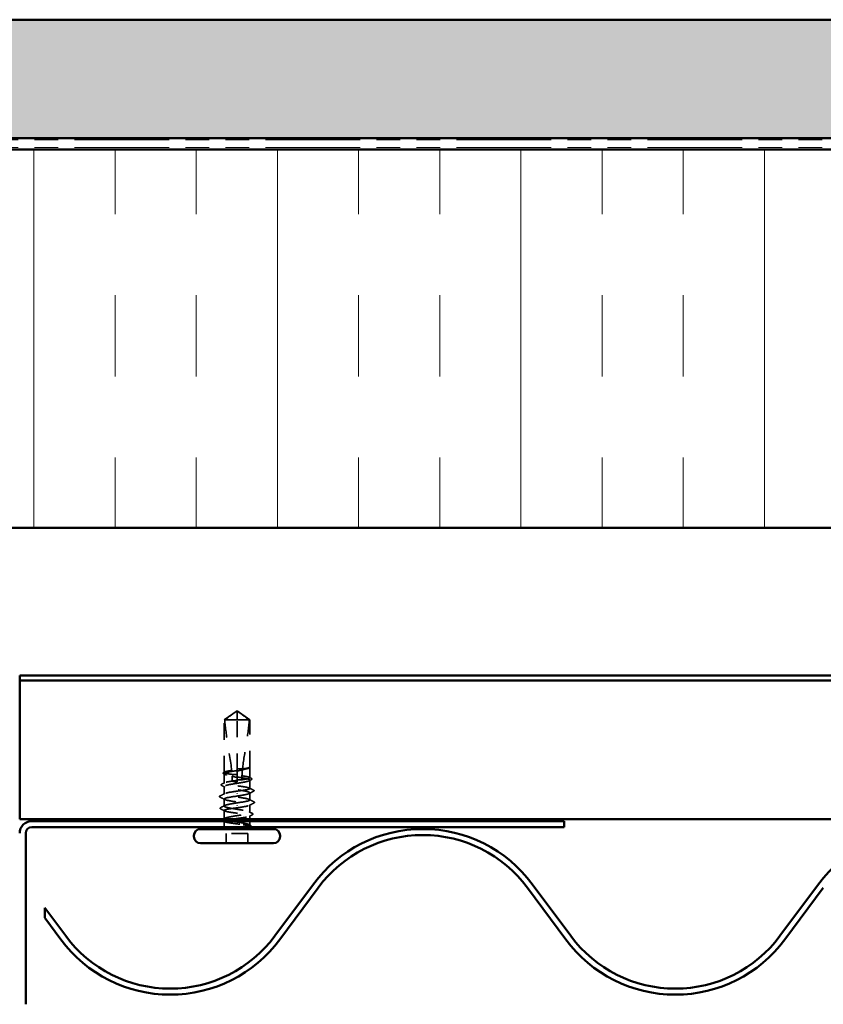
# Model space of a CAD drawing. Units: inches. Extents: x 1 to 58.5, y 1.1 to 37.4.
# Drawn here: x 19.4 to 24.4, y 19.1 to 25.2 of the extents above; entities that cross this region are included whole.
import ezdxf

# ---------------------------------------------------------------- set-up
doc = ezdxf.new("R2010")
doc.units = ezdxf.units.IN
doc.header["$LTSCALE"] = 3.5
doc.header["$MEASUREMENT"] = 0
doc.linetypes.add('DASHED', pattern=[0.2067, 0.1654, -0.0413])
doc.linetypes.add('DOUBLE_DASH_CHAIN', pattern=[1.2403, 0.6614, -0.0827, 0.1654, -0.0827, 0.1654, -0.0827])
for name, color, linetype, lineweight in [('Hatch (ANSI)', 7, 'Continuous', 18), ('Hidden (ANSI)', 7, 'DASHED', 35), ('Symbol (ANSI)', 7, 'Continuous', 25), ('Visible (ANSI)', 7, 'Continuous', 50)]:
    doc.layers.add(name, color=color, linetype=linetype, lineweight=lineweight)
doc.styles.add('Note Text (ANSI)', font='tahoma.ttf')
doc.dimstyles.new('Default (ANSI)$7', dxfattribs={"dimscale": 3.5, "dimtxt": 0.12, "dimasz": 0.098425, "dimexe": 0.125, "dimexo": 0.0625, "dimgap": 0.031496, "dimtad": 0, "dimtih": 1, "dimtoh": 1, "dimrnd": 1e-08, "dimzin": 4, "dimdsep": 46, "dimtxsty": 'Note Text (ANSI)', "dimcen": 0.09, "dimdle": 0.393701, "dimclrd": 256, "dimclre": 256, "dimclrt": 256, "dimadec": 0, "dimazin": 1, "dimtfac": 1, "dimtofl": 0, "dimtmove": 0, "dimatfit": 3, "dimfxl": 1, "dimtolj": 1, "dimtzin": 4, "dimlwd": -1, "dimlwe": -1, "dimarcsym": 0})

msp = doc.modelspace()

# ---------------------------------------------------------------- hatches: boundary and pattern name
at = {"layer": 'Hatch (ANSI)', "true_color": 0x804000}
h = msp.add_hatch(dxfattribs=at)
h.set_pattern_fill('AR-SAND', color=36, scale=0.25, angle=45, style=0)
h.paths.add_polyline_path([(29.74809, 24.47059), (11.01146, 24.47059), (11.01146, 4.1365), (10.2823, 4.1365), (10.2823, 25.19976), (29.74809, 25.19976)])
at = {"layer": 'Hatch (ANSI)', "true_color": 0x0080ff}
h = msp.add_hatch(dxfattribs=at)
h.set_pattern_fill('INSUL', color=150, scale=4, angle=90, style=0)
h.paths.add_polyline_path([(29.74809, 24.40059), (13.4148, 24.40059), (13.4148, 22.06726), (29.74809, 22.06726)])

# ---------------------------------------------------------------- linework, layer by layer
at = {"layer": 'Hidden (ANSI)', "ltscale": 0.052857}
for q in [(20.6731, 20.88379), (20.8306, 20.88379)]:
    msp.add_line((20.75185, 20.94096), q, dxfattribs=at)
at = {"layer": 'Hidden (ANSI)', "ltscale": 0.048934}
msp.add_line((20.75185, 20.88379), (20.75185, 20.93673), dxfattribs=at)
at = {"layer": 'Hidden (ANSI)', "ltscale": 0.067218}
msp.add_line((20.75185, 20.88379), (20.6731, 20.88379), dxfattribs=at)
at = {"layer": 'Hidden (ANSI)', "ltscale": 0.17575}
msp.add_line((20.6731, 20.56066), (20.6731, 20.88379), dxfattribs=at)
at = {"layer": 'Hidden (ANSI)', "ltscale": 0.166768}
msp.add_line((20.75185, 20.57716), (20.75185, 20.88379), dxfattribs=at)
at = {"layer": 'Hidden (ANSI)', "ltscale": 0.055243}
msp.add_line((20.82754, 20.88379), (20.75185, 20.88379), dxfattribs=at)
at = {"layer": 'Hidden (ANSI)', "ltscale": 0.011874}
msp.add_line((20.8306, 20.88379), (20.82754, 20.88379), dxfattribs=at)
at = {"layer": 'Hidden (ANSI)', "ltscale": 0.157798}
msp.add_line((20.8306, 20.59365), (20.8306, 20.88379), dxfattribs=at)
at = {"layer": 'Hidden (ANSI)', "ltscale": 0.002663}
msp.add_line((20.75185, 20.57716), (20.75185, 20.57209), dxfattribs=at)
at = {"layer": 'Hidden (ANSI)', "ltscale": 0.033067}
msp.add_line((20.75185, 20.51114), (20.75185, 20.57209), dxfattribs=at)
at = {"layer": 'Hidden (ANSI)', "ltscale": 0.000185894}
msp.add_line((20.8273, 20.58811), (20.82683, 20.58787), dxfattribs=at)
at = {"layer": 'Hidden (ANSI)', "ltscale": 0.034797}
msp.add_line((20.8306, 20.52765), (20.8306, 20.59177), dxfattribs=at)
at = {"layer": 'Hidden (ANSI)', "ltscale": 0.031349}
msp.add_line((20.6731, 20.49464), (20.6731, 20.55243), dxfattribs=at)
at = {"layer": 'Hidden (ANSI)', "ltscale": 0.000907362}
msp.add_line((20.75185, 20.51114), (20.75185, 20.50929), dxfattribs=at)
at = {"layer": 'Hidden (ANSI)', "ltscale": 0.027912}
for p, q in [((20.8306, 20.46163), (20.8306, 20.5131)), ((20.6731, 20.27448), (20.6731, 20.32596))]:
    msp.add_line(p, q, dxfattribs=at)
at = {"layer": 'Hidden (ANSI)', "ltscale": 0.025334}
for p, q in [((20.6731, 20.42704), (20.6731, 20.47378)), ((20.8306, 20.31381), (20.8306, 20.36054))]:
    msp.add_line(p, q, dxfattribs=at)
at = {"layer": 'Hidden (ANSI)', "ltscale": 0.004886}
msp.add_line((20.75185, 20.50346), (20.75185, 20.50929), dxfattribs=at)
at = {"layer": 'Hidden (ANSI)', "ltscale": 0.023616}
for p, q in [((20.6731, 20.35313), (20.6731, 20.39671)), ((20.8306, 20.39088), (20.8306, 20.43446))]:
    msp.add_line(p, q, dxfattribs=at)
at = {"layer": 'Hidden (ANSI)', "ltscale": 0.001311}
for p, q in [((20.75185, 20.43101), (20.75185, 20.42891)), ((20.75185, 20.35658), (20.75185, 20.35867))]:
    msp.add_line(p, q, dxfattribs=at)
at = {"layer": 'Hidden (ANSI)', "ltscale": 0.011049}
msp.add_line((20.8306, 20.27246), (20.8306, 20.29295), dxfattribs=at)
at = {"layer": 'Hidden (ANSI)', "ltscale": 0.011815}
msp.add_line((20.6731, 20.23804), (20.6731, 20.25994), dxfattribs=at)
at = {"layer": 'Hidden (ANSI)', "ltscale": 0.012281}
msp.add_line((20.8306, 20.23804), (20.8306, 20.26079), dxfattribs=at)
at = {"layer": 'Hidden (ANSI)', "ltscale": 0.032915}
for p, q in [((20.68593, 20.12429), (20.68593, 20.18496)), ((20.81776, 20.12429), (20.81776, 20.18496))]:
    msp.add_line(p, q, dxfattribs=at)
at = {"layer": 'Hidden (ANSI)', "ltscale": 0.071644}
msp.add_line((20.81776, 20.18496), (20.68593, 20.18496), dxfattribs=at)
at = {"layer": 'Hidden (ANSI)', "ltscale": 0.008314}
msp.add_arc((20.64685, 20.23804), 0.02625, 326.251011, 0, dxfattribs=at)
at = {"layer": 'Hidden (ANSI)', "ltscale": 0.001519}
msp.add_arc((20.85685, 20.23804), 0.02625, 180, 186.494321, dxfattribs=at)
at = {"layer": 'Hidden (ANSI)', "ltscale": 0.002666}
msp.add_arc((20.85685, 20.23804), 0.02625, 202.655912, 213.748989, dxfattribs=at)
at = {"layer": 'Hidden (ANSI)', "ltscale": 0.051085}
for points, knots in [([(20.67615, 20.88379), (20.68892, 20.89323), (20.70121, 20.90233), (20.71982, 20.91606), (20.72597, 20.9206), (20.73527, 20.92734), (20.73831, 20.92954), (20.74299, 20.93272), (20.74453, 20.93376), (20.747, 20.93519), (20.74784, 20.93564), (20.74966, 20.9364), (20.75064, 20.93673), (20.75185, 20.93673)], [1.77134916, 1.77134916, 1.77134916, 1.77134916, 1.89351624, 1.89351624, 1.95663345, 1.95663345, 1.98819206, 1.98819206, 2.00397136, 2.00397136, 2.01186101, 2.01186101, 2.01975066, 2.01975066, 2.01975066, 2.01975066]), ([(20.82754, 20.88379), (20.81477, 20.89323), (20.80248, 20.90233), (20.78387, 20.91606), (20.77772, 20.9206), (20.76842, 20.92734), (20.76538, 20.92954), (20.76071, 20.93272), (20.75916, 20.93376), (20.7567, 20.93519), (20.75586, 20.93564), (20.75403, 20.9364), (20.75306, 20.93673), (20.75185, 20.93673)], [1.77119474, 1.77119474, 1.77119474, 1.77119474, 1.89337081, 1.89337081, 1.95648317, 1.95648317, 1.98803935, 1.98803935, 2.00381744, 2.00381744, 2.01170649, 2.01170649, 2.01959554, 2.01959554, 2.01959554, 2.01959554])]:
    msp.add_open_spline(points, degree=3, knots=knots, dxfattribs=at)
at = {"layer": 'Hidden (ANSI)', "ltscale": 0.186592}
msp.add_open_spline([(20.67615, 20.88379), (20.67998, 20.83591), (20.68704, 20.78587), (20.70486, 20.67259), (20.71682, 20.60926), (20.72079, 20.54841)], degree=3, knots=[3.50164596, 3.50164596, 3.50164596, 3.50164596, 3.81337749, 3.81337749, 4.20286983, 4.20286983, 4.20286983, 4.20286983], dxfattribs=at)
at = {"layer": 'Hidden (ANSI)', "ltscale": 0.168304}
msp.add_open_spline([(20.82754, 20.88379), (20.82372, 20.83591), (20.81665, 20.78587), (20.80064, 20.68404), (20.79134, 20.63228), (20.78586, 20.58185)], degree=3, knots=[3.50164596, 3.50164596, 3.50164596, 3.50164596, 3.81337749, 3.81337749, 4.13199612, 4.13199612, 4.13199612, 4.13199612], dxfattribs=at)
at = {"layer": 'Hidden (ANSI)', "ltscale": 0.119}
msp.add_open_spline([(20.75185, 20.57209), (20.74936, 20.5717), (20.74687, 20.5713), (20.73405, 20.56925), (20.72401, 20.56762), (20.70568, 20.56432), (20.69757, 20.56268), (20.68439, 20.55938), (20.67945, 20.55775), (20.67345, 20.55445), (20.67245, 20.55281), (20.67455, 20.54951), (20.67763, 20.54788), (20.68751, 20.54457), (20.69421, 20.54294), (20.70809, 20.5401), (20.71453, 20.53892), (20.7214, 20.53774)], degree=3, knots=[0.25819344, 0.25819344, 0.25819344, 0.25819344, 0.27469436, 0.27469436, 0.34336795, 0.34336795, 0.41204154, 0.41204154, 0.48071513, 0.48071513, 0.54938872, 0.54938872, 0.61806231, 0.61806231, 0.6867359, 0.6867359, 0.73620652, 0.73620652, 0.73620652, 0.73620652], dxfattribs=at)
at = {"layer": 'Hidden (ANSI)', "ltscale": 0.118203}
msp.add_open_spline([(20.72079, 20.54841), (20.71149, 20.54976), (20.70305, 20.5511), (20.68863, 20.55383), (20.68287, 20.5552), (20.67504, 20.55796), (20.67305, 20.55933), (20.67315, 20.56209), (20.67524, 20.56346), (20.68325, 20.56622), (20.6891, 20.56758), (20.7038, 20.57034), (20.71252, 20.57171), (20.73154, 20.57445), (20.74165, 20.5758), (20.75185, 20.57716)], degree=3, knots=[1.70575632, 1.70575632, 1.70575632, 1.70575632, 1.77247395, 1.77247395, 1.84064602, 1.84064602, 1.90881809, 1.90881809, 1.97699017, 1.97699017, 2.04516224, 2.04516224, 2.11333432, 2.11333432, 2.18056466, 2.18056466, 2.18056466, 2.18056466], dxfattribs=at)
at = {"layer": 'Hidden (ANSI)', "ltscale": 0.018462}
msp.add_open_spline([(20.75185, 20.58096), (20.75244, 20.58105), (20.75304, 20.58114), (20.75495, 20.58141), (20.75627, 20.58157), (20.76174, 20.58217), (20.76589, 20.58244), (20.77537, 20.58259), (20.78061, 20.58236), (20.78586, 20.58185)], degree=3, knots=[0.000086857, 0.000086857, 0.000086857, 0.000086857, 0.004019349, 0.004019349, 0.012688032, 0.012688032, 0.04001055, 0.04001055, 0.074636114, 0.074636114, 0.074636114, 0.074636114], dxfattribs=at)
at = {"layer": 'Hidden (ANSI)', "ltscale": 0.018832}
msp.add_open_spline([(20.7854, 20.5776), (20.77663, 20.57454), (20.7675, 20.57179), (20.7569, 20.56952), (20.75544, 20.56923), (20.75356, 20.56888), (20.75315, 20.56881), (20.75244, 20.56868), (20.75214, 20.56863), (20.75185, 20.56858)], degree=3, knots=[0.010643986, 0.010643986, 0.010643986, 0.010643986, 0.070713541, 0.070713541, 0.080268615, 0.080268615, 0.08298437, 0.08298437, 0.084901861, 0.084901861, 0.084901861, 0.084901861], dxfattribs=at)
at = {"layer": 'Hidden (ANSI)', "ltscale": 0.033938}
msp.add_open_spline([(20.7854, 20.5776), (20.78321, 20.55654), (20.78184, 20.5357), (20.78162, 20.51522)], degree=3, dxfattribs=at)
at = {"layer": 'Hidden (ANSI)', "ltscale": 0.045125}
msp.add_open_spline([(20.83029, 20.59065), (20.82937, 20.589), (20.82642, 20.58736), (20.81678, 20.58406), (20.81019, 20.58243), (20.79707, 20.57971), (20.79142, 20.57866), (20.7854, 20.5776)], degree=3, knots=[0, 0, 0, 0, 0.06867359, 0.06867359, 0.13734718, 0.13734718, 0.18152645, 0.18152645, 0.18152645, 0.18152645], dxfattribs=at)
at = {"layer": 'Hidden (ANSI)', "ltscale": 0.044685}
msp.add_open_spline([(20.78586, 20.58185), (20.79403, 20.58306), (20.80147, 20.58426), (20.81425, 20.58669), (20.81947, 20.58789), (20.82712, 20.59032), (20.82949, 20.59152), (20.83029, 20.59274)], degree=3, knots=[2.25802762, 2.25802762, 2.25802762, 2.25802762, 2.31785054, 2.31785054, 2.37777553, 2.37777553, 2.43770052, 2.43770052, 2.43770052, 2.43770052], dxfattribs=at)
at = {"layer": 'Hidden (ANSI)', "ltscale": 0.017744}
msp.add_open_spline([(20.83023, 20.59457), (20.83089, 20.59378), (20.83125, 20.59274), (20.83086, 20.59108), (20.83047, 20.59048), (20.82929, 20.58928), (20.82841, 20.58869), (20.8273, 20.58811)], degree=3, knots=[0, 0, 0, 0, 0.027591688, 0.027591688, 0.046674591, 0.046674591, 0.071304777, 0.071304777, 0.071304777, 0.071304777], dxfattribs=at)
at = {"layer": 'Hidden (ANSI)', "ltscale": 0.027665}
msp.add_open_spline([(20.83029, 20.59274), (20.831, 20.59382), (20.83034, 20.59458), (20.82948, 20.59521), (20.82914, 20.59537), (20.82884, 20.59545), (20.8287, 20.59549), (20.82857, 20.59547), (20.82854, 20.59546), (20.82852, 20.59543), (20.82851, 20.59542), (20.8285, 20.5954), (20.8285, 20.5954), (20.8285, 20.59539), (20.8285, 20.59538), (20.8285, 20.59538), (20.8285, 20.59537), (20.8285, 20.59536), (20.8285, 20.59536), (20.8285, 20.59535), (20.8285, 20.59534), (20.82851, 20.59532), (20.82851, 20.59531), (20.82853, 20.59525), (20.82856, 20.59521), (20.82869, 20.595), (20.82891, 20.59476), (20.8299, 20.59366), (20.83119, 20.59227), (20.83029, 20.59065)], degree=3, knots=[0, 0, 0, 0, 0.05324478, 0.05324478, 0.08254833, 0.08254833, 0.0885075, 0.0885075, 0.09033429, 0.09033429, 0.09100628, 0.09100628, 0.09122351, 0.09122351, 0.09136119, 0.09136119, 0.09148192, 0.09148192, 0.09162609, 0.09162609, 0.09187773, 0.09187773, 0.09248821, 0.09248821, 0.09463816, 0.09463816, 0.10624, 0.10624, 0.14040995, 0.14040995, 0.14040995, 0.14040995], dxfattribs=at)
at = {"layer": 'Hidden (ANSI)', "ltscale": 0.0251}
for points in [[(20.66982, 20.55219), (20.6684, 20.55293), (20.66734, 20.55368), (20.66611, 20.55563), (20.66612, 20.55694), (20.66738, 20.5589), (20.66847, 20.55967), (20.66995, 20.56042)], [(20.83387, 20.2354), (20.8353, 20.23466), (20.83635, 20.23391), (20.83759, 20.23196), (20.83758, 20.23064), (20.83632, 20.22868), (20.83523, 20.22792), (20.83375, 20.22716)]]:
    msp.add_open_spline(points, degree=3, knots=[0, 0, 0, 0, 0.03368973, 0.03368973, 0.06638175, 0.06638175, 0.10065268, 0.10065268, 0.10065268, 0.10065268], dxfattribs=at)
at = {"layer": 'Hidden (ANSI)', "ltscale": 0.004217}
for points in [[(20.67687, 20.54854), (20.67452, 20.54976), (20.67217, 20.55098), (20.66982, 20.55219)], [(20.82683, 20.23905), (20.82917, 20.23783), (20.83152, 20.23661), (20.83387, 20.2354)]]:
    msp.add_open_spline(points, degree=3, dxfattribs=at)
at = {"layer": 'Hidden (ANSI)', "ltscale": 0.003485}
msp.add_open_spline([(20.66995, 20.56042), (20.6719, 20.56142), (20.67386, 20.56242), (20.67581, 20.56342)], degree=3, dxfattribs=at)
at = {"layer": 'Hidden (ANSI)', "ltscale": 0.408877}
msp.add_open_spline([(20.75185, 20.53277), (20.75467, 20.53232), (20.7575, 20.53187), (20.77064, 20.52977), (20.78064, 20.52813), (20.79885, 20.52483), (20.80687, 20.5232), (20.81984, 20.5199), (20.82466, 20.51826), (20.8304, 20.51496), (20.83127, 20.51333), (20.8289, 20.51003), (20.82569, 20.50839), (20.81558, 20.50509), (20.80878, 20.50345), (20.79248, 20.50015), (20.78313, 20.49852), (20.76314, 20.49522), (20.75268, 20.49358), (20.73207, 20.49028), (20.72211, 20.48865), (20.70403, 20.48535), (20.69609, 20.48371), (20.68333, 20.48041), (20.67864, 20.47878), (20.67315, 20.47548), (20.67242, 20.47384), (20.67505, 20.47054), (20.67839, 20.46891), (20.68873, 20.4656), (20.69563, 20.46397), (20.7121, 20.46067), (20.72151, 20.45903), (20.74157, 20.45573), (20.75203, 20.4541), (20.77262, 20.4508), (20.78254, 20.44916), (20.80048, 20.44586), (20.80833, 20.44423), (20.82087, 20.44093), (20.82545, 20.43929), (20.83068, 20.43599), (20.83128, 20.43436), (20.82838, 20.43105), (20.82491, 20.42942), (20.81434, 20.42612), (20.80734, 20.42448), (20.79226, 20.42149), (20.78472, 20.42016), (20.76869, 20.41747), (20.7603, 20.41614), (20.75185, 20.41479)], degree=3, knots=[0.8053407, 0.8053407, 0.8053407, 0.8053407, 0.8240831, 0.8240831, 0.8927567, 0.8927567, 0.9614303, 0.9614303, 1.0301039, 1.0301039, 1.0987774, 1.0987774, 1.167451, 1.167451, 1.2361246, 1.2361246, 1.3047982, 1.3047982, 1.3734718, 1.3734718, 1.4421454, 1.4421454, 1.510819, 1.510819, 1.5794926, 1.5794926, 1.6481662, 1.6481662, 1.7168398, 1.7168398, 1.7855133, 1.7855133, 1.8541869, 1.8541869, 1.9228605, 1.9228605, 1.9915341, 1.9915341, 2.0602077, 2.0602077, 2.1288813, 2.1288813, 2.1975549, 2.1975549, 2.2662285, 2.2662285, 2.3349021, 2.3349021, 2.3907736, 2.3907736, 2.4466451, 2.4466451, 2.4466451, 2.4466451], dxfattribs=at)
at = {"layer": 'Hidden (ANSI)', "ltscale": 0.271557}
msp.add_open_spline([(20.75185, 20.44513), (20.76219, 20.44651), (20.77244, 20.44787), (20.79155, 20.45064), (20.80024, 20.452), (20.81486, 20.45476), (20.82066, 20.45613), (20.82857, 20.45889), (20.8306, 20.46026), (20.83059, 20.46302), (20.82854, 20.46439), (20.82061, 20.46715), (20.8148, 20.46851), (20.80015, 20.47127), (20.79146, 20.47264), (20.77233, 20.4754), (20.76209, 20.47677), (20.74139, 20.47953), (20.73115, 20.4809), (20.71205, 20.48366), (20.70337, 20.48503), (20.68877, 20.48779), (20.68298, 20.48915), (20.67509, 20.49191), (20.67308, 20.49328), (20.67312, 20.49604), (20.67518, 20.49741), (20.68314, 20.50017), (20.68896, 20.50154), (20.70363, 20.5043), (20.71233, 20.50566), (20.7314, 20.50842), (20.74157, 20.50977), (20.75185, 20.51114)], degree=3, knots=[0, 0, 0, 0, 0.0681721, 0.0681721, 0.1363441, 0.1363441, 0.2045162, 0.2045162, 0.2726883, 0.2726883, 0.3408604, 0.3408604, 0.4090324, 0.4090324, 0.4772045, 0.4772045, 0.5453766, 0.5453766, 0.6135487, 0.6135487, 0.6817207, 0.6817207, 0.7498928, 0.7498928, 0.8180649, 0.8180649, 0.886237, 0.886237, 0.954409, 0.954409, 1.0225811, 1.0225811, 1.0902824, 1.0902824, 1.0902824, 1.0902824], dxfattribs=at)
at = {"layer": 'Hidden (ANSI)', "ltscale": 0.016846}
msp.add_open_spline([(20.75185, 20.5473), (20.75108, 20.54741), (20.75031, 20.54752), (20.74789, 20.54784), (20.74624, 20.54802), (20.74083, 20.54854), (20.73709, 20.54875), (20.72912, 20.54885), (20.72494, 20.54872), (20.72079, 20.54841)], degree=3, knots=[0.000086797, 0.000086797, 0.000086797, 0.000086797, 0.005173115, 0.005173115, 0.016027251, 0.016027251, 0.040627788, 0.040627788, 0.068135853, 0.068135853, 0.068135853, 0.068135853], dxfattribs=at)
at = {"layer": 'Hidden (ANSI)', "ltscale": 0.017039}
msp.add_open_spline([(20.7214, 20.53774), (20.72928, 20.53509), (20.73669, 20.53297), (20.7457, 20.53097), (20.7475, 20.5306), (20.75016, 20.5301), (20.751, 20.52995), (20.75185, 20.5298)], degree=3, knots=[0.043174456, 0.043174456, 0.043174456, 0.043174456, 0.103970357, 0.103970357, 0.119122684, 0.119122684, 0.126187124, 0.126187124, 0.126187124, 0.126187124], dxfattribs=at)
at = {"layer": 'Hidden (ANSI)', "ltscale": 0.015385}
msp.add_open_spline([(20.7214, 20.53774), (20.72187, 20.52819), (20.7221, 20.5187), (20.7221, 20.50929)], degree=3, dxfattribs=at)
at = {"layer": 'Hidden (ANSI)', "ltscale": 0.118964}
msp.add_open_spline([(20.78162, 20.51522), (20.78181, 20.51525), (20.782, 20.51527), (20.79174, 20.51668), (20.80041, 20.51805), (20.815, 20.52081), (20.82077, 20.52218), (20.82863, 20.52494), (20.83063, 20.5263), (20.83056, 20.52907), (20.82849, 20.53043), (20.8205, 20.53319), (20.81467, 20.53456), (20.79998, 20.53732), (20.79127, 20.53869), (20.77222, 20.54143), (20.76208, 20.54279), (20.75185, 20.54415)], degree=3, knots=[1.1575669, 1.1575669, 1.1575669, 1.1575669, 1.15892527, 1.15892527, 1.22709735, 1.22709735, 1.29526942, 1.29526942, 1.3634415, 1.3634415, 1.43161357, 1.43161357, 1.49978565, 1.49978565, 1.56795772, 1.56795772, 1.63542352, 1.63542352, 1.63542352, 1.63542352], dxfattribs=at)
at = {"layer": 'Hidden (ANSI)', "ltscale": 0.016146}
msp.add_open_spline([(20.75185, 20.51404), (20.75285, 20.51418), (20.75384, 20.51432), (20.75707, 20.51471), (20.75929, 20.51494), (20.76719, 20.51554), (20.77279, 20.51563), (20.77951, 20.51534), (20.78057, 20.51529), (20.78162, 20.51522)], degree=3, knots=[0.000086763, 0.000086763, 0.000086763, 0.000086763, 0.006672635, 0.006672635, 0.02130746, 0.02130746, 0.058365183, 0.058365183, 0.065278469, 0.065278469, 0.065278469, 0.065278469], dxfattribs=at)
at = {"layer": 'Hidden (ANSI)', "ltscale": 0.00823}
msp.add_open_spline([(20.84043, 20.51624), (20.83589, 20.51391), (20.83135, 20.51157), (20.82683, 20.50922)], degree=3, dxfattribs=at)
at = {"layer": 'Hidden (ANSI)', "ltscale": 0.007502}
msp.add_open_spline([(20.82789, 20.53041), (20.83203, 20.52829), (20.83618, 20.52617), (20.84033, 20.52406)], degree=3, dxfattribs=at)
at = {"layer": 'Hidden (ANSI)', "ltscale": 0.025128}
msp.add_open_spline([(20.84033, 20.52406), (20.84178, 20.52333), (20.84283, 20.52258), (20.84452, 20.51971), (20.843, 20.51756), (20.84043, 20.51624)], degree=3, knots=[0, 0, 0, 0, 0.03577386, 0.03577386, 0.10050378, 0.10050378, 0.10050378, 0.10050378], dxfattribs=at)
at = {"layer": 'Hidden (ANSI)', "ltscale": 0.025161}
for points in [[(20.65673, 20.48026), (20.65527, 20.48102), (20.6542, 20.48178), (20.65291, 20.48474), (20.65446, 20.48653), (20.65682, 20.48773)], [(20.84696, 20.30732), (20.84843, 20.30657), (20.8495, 20.30581), (20.85078, 20.30285), (20.84923, 20.30105), (20.84688, 20.29986)]]:
    msp.add_open_spline(points, degree=3, knots=[0, 0, 0, 0, 0.03902852, 0.03902852, 0.10070919, 0.10070919, 0.10070919, 0.10070919], dxfattribs=at)
at = {"layer": 'Hidden (ANSI)', "ltscale": 0.012226}
for points in [[(20.67687, 20.46989), (20.67017, 20.47337), (20.66346, 20.47683), (20.65673, 20.48026)], [(20.82683, 20.31769), (20.83353, 20.31421), (20.84024, 20.31076), (20.84696, 20.30732)]]:
    msp.add_open_spline(points, degree=3, dxfattribs=at)
at = {"layer": 'Hidden (ANSI)', "ltscale": 0.011501}
for points in [[(20.65682, 20.48773), (20.66315, 20.49094), (20.66949, 20.49416), (20.67581, 20.49741)], [(20.84688, 20.29986), (20.84054, 20.29665), (20.83421, 20.29342), (20.82789, 20.29018)]]:
    msp.add_open_spline(points, degree=3, dxfattribs=at)
at = {"layer": 'Hidden (ANSI)', "ltscale": 0.017627}
msp.add_open_spline([(20.7221, 20.50929), (20.7221, 20.50897), (20.72217, 20.50867), (20.72239, 20.50809), (20.72255, 20.50782), (20.72314, 20.50707), (20.72366, 20.50665), (20.72793, 20.50394), (20.73252, 20.50383), (20.74214, 20.5034), (20.74718, 20.50346), (20.75185, 20.50346)], degree=3, knots=[-0.069333988, -0.069333988, -0.069333988, -0.069333988, -0.067250493, -0.067250493, -0.065166998, -0.065166998, -0.061000009, -0.061000009, -0.030500005, -0.030500005, 0, 0, 0, 0], dxfattribs=at)
at = {"layer": 'Hidden (ANSI)', "ltscale": 0.015486}
for points in [[(20.82789, 20.4644), (20.83638, 20.46004), (20.84489, 20.45572), (20.85341, 20.45141)], [(20.67581, 20.32319), (20.66732, 20.32755), (20.6588, 20.33187), (20.65028, 20.33617)]]:
    msp.add_open_spline(points, degree=3, dxfattribs=at)
at = {"layer": 'Hidden (ANSI)', "ltscale": 0.025184}
for points in [[(20.85341, 20.45141), (20.8549, 20.45066), (20.85598, 20.4499), (20.85708, 20.44698), (20.85561, 20.44535), (20.85348, 20.44427)], [(20.65028, 20.33617), (20.64879, 20.33693), (20.64771, 20.33769), (20.64662, 20.34061), (20.64809, 20.34224), (20.65022, 20.34332)]]:
    msp.add_open_spline(points, degree=3, knots=[0, 0, 0, 0, 0.04123946, 0.04123946, 0.10085036, 0.10085036, 0.10085036, 0.10085036], dxfattribs=at)
at = {"layer": 'Hidden (ANSI)', "ltscale": 0.025207}
for points in [[(20.64701, 20.40837), (20.64551, 20.40913), (20.64441, 20.40991), (20.64352, 20.41288), (20.64498, 20.41435), (20.64701, 20.41538)], [(20.85668, 20.37921), (20.85818, 20.37845), (20.85928, 20.37768), (20.86017, 20.37471), (20.85871, 20.37324), (20.85668, 20.37221)]]:
    msp.add_open_spline(points, degree=3, knots=[0, 0, 0, 0, 0.04287871, 0.04287871, 0.10096303, 0.10096303, 0.10096303, 0.10096303], dxfattribs=at)
at = {"layer": 'Hidden (ANSI)', "ltscale": 0.01781}
for points in [[(20.64701, 20.41538), (20.6568, 20.42034), (20.66657, 20.42532), (20.67632, 20.43035)], [(20.67632, 20.39341), (20.66657, 20.39844), (20.6568, 20.40342), (20.64701, 20.40837)], [(20.82738, 20.39418), (20.83712, 20.38915), (20.8469, 20.38417), (20.85668, 20.37921)], [(20.85668, 20.37221), (20.8469, 20.36725), (20.83712, 20.36227), (20.82738, 20.35724)]]:
    msp.add_open_spline(points, degree=3, dxfattribs=at)
at = {"layer": 'Hidden (ANSI)', "ltscale": 0.271271}
for points, knots in [([(20.75185, 20.41479), (20.71973, 20.4101), (20.68872, 20.4054), (20.67779, 20.40071), (20.66687, 20.39601), (20.67678, 20.39131), (20.70146, 20.38662), (20.72615, 20.38192), (20.7639, 20.37723), (20.79162, 20.37253), (20.81934, 20.36784), (20.83512, 20.36314), (20.82929, 20.35844), (20.82347, 20.35375), (20.79645, 20.34905), (20.76477, 20.34436), (20.7605, 20.34372), (20.75617, 20.34309), (20.75185, 20.34246)], [-6.2831853, -6.2831853, -6.2831853, -6.2831853, -5.0595085, -5.0595085, -5.0595085, -3.8358317, -3.8358317, -3.8358317, -2.6121549, -2.6121549, -2.6121549, -1.388478, -1.388478, -1.388478, -0.1648012, -0.1648012, -0.1648012, 0, 0, 0, 0]), ([(20.75185, 20.37279), (20.78397, 20.37749), (20.81497, 20.38218), (20.8259, 20.38688), (20.83683, 20.39158), (20.82692, 20.39627), (20.80223, 20.40097), (20.77755, 20.40566), (20.7398, 20.41036), (20.71208, 20.41506), (20.68435, 20.41975), (20.66858, 20.42445), (20.6744, 20.42914), (20.68023, 20.43384), (20.70724, 20.43853), (20.73893, 20.44323), (20.7432, 20.44386), (20.74752, 20.44449), (20.75185, 20.44513)], [0, 0, 0, 0, 1.2236768, 1.2236768, 1.2236768, 2.4473536, 2.4473536, 2.4473536, 3.6710304, 3.6710304, 3.6710304, 4.8947073, 4.8947073, 4.8947073, 6.1183841, 6.1183841, 6.1183841, 6.2831853, 6.2831853, 6.2831853, 6.2831853])]:
    msp.add_open_spline(points, degree=3, knots=knots, dxfattribs=at)
at = {"layer": 'Hidden (ANSI)', "ltscale": 0.01621}
for points in [[(20.85348, 20.44427), (20.84458, 20.43973), (20.83569, 20.43518), (20.82683, 20.43057)], [(20.65022, 20.34332), (20.65912, 20.34785), (20.66801, 20.35241), (20.67687, 20.35702)]]:
    msp.add_open_spline(points, degree=3, dxfattribs=at)
at = {"layer": 'Hidden (ANSI)', "ltscale": 0.467036}
msp.add_open_spline([(20.82851, 20.23804), (20.82614, 20.23969), (20.82179, 20.24133), (20.80964, 20.24463), (20.80196, 20.24626), (20.78428, 20.24957), (20.77444, 20.2512), (20.75393, 20.2545), (20.74346, 20.25614), (20.72327, 20.25944), (20.71375, 20.26107), (20.69699, 20.26437), (20.6899, 20.26601), (20.67913, 20.26931), (20.67555, 20.27094), (20.67243, 20.27424), (20.67292, 20.27588), (20.67792, 20.27918), (20.68239, 20.28081), (20.69476, 20.28412), (20.70253, 20.28575), (20.72035, 20.28905), (20.73023, 20.29069), (20.75078, 20.29399), (20.76126, 20.29562), (20.78138, 20.29892), (20.79083, 20.30056), (20.80744, 20.30386), (20.81443, 20.30549), (20.82497, 20.30879), (20.82842, 20.31043), (20.83128, 20.31373), (20.83066, 20.31536), (20.82539, 20.31866), (20.8208, 20.3203), (20.80822, 20.3236), (20.80036, 20.32524), (20.7824, 20.32854), (20.77248, 20.33017), (20.75189, 20.33347), (20.74143, 20.33511), (20.72137, 20.33841), (20.71197, 20.34004), (20.69553, 20.34334), (20.68864, 20.34498), (20.67833, 20.34828), (20.67501, 20.34991), (20.67242, 20.35321), (20.67317, 20.35485), (20.67869, 20.35815), (20.68341, 20.35979), (20.6962, 20.36309), (20.70415, 20.36472), (20.71907, 20.36744), (20.72534, 20.36851), (20.73839, 20.37065), (20.7451, 20.37172), (20.75185, 20.37279)], degree=3, knots=[0, 0, 0, 0, 0.0686736, 0.0686736, 0.1373472, 0.1373472, 0.2060208, 0.2060208, 0.2746944, 0.2746944, 0.343368, 0.343368, 0.4120415, 0.4120415, 0.4807151, 0.4807151, 0.5493887, 0.5493887, 0.6180623, 0.6180623, 0.6867359, 0.6867359, 0.7554095, 0.7554095, 0.8240831, 0.8240831, 0.8927567, 0.8927567, 0.9614303, 0.9614303, 1.0301039, 1.0301039, 1.0987774, 1.0987774, 1.167451, 1.167451, 1.2361246, 1.2361246, 1.3047982, 1.3047982, 1.3734718, 1.3734718, 1.4421454, 1.4421454, 1.510819, 1.510819, 1.5794926, 1.5794926, 1.6481662, 1.6481662, 1.7168398, 1.7168398, 1.7855133, 1.7855133, 1.8301089, 1.8301089, 1.8747044, 1.8747044, 1.8747044, 1.8747044], dxfattribs=at)
at = {"layer": 'Hidden (ANSI)', "ltscale": 0.287943}
msp.add_open_spline([(20.75185, 20.34246), (20.7415, 20.34108), (20.73126, 20.33971), (20.71214, 20.33695), (20.70346, 20.33558), (20.68883, 20.33282), (20.68303, 20.33146), (20.67512, 20.3287), (20.67309, 20.32733), (20.6731, 20.32457), (20.67515, 20.3232), (20.68309, 20.32044), (20.6889, 20.31907), (20.70354, 20.31631), (20.71224, 20.31495), (20.73136, 20.31218), (20.74161, 20.31082), (20.7623, 20.30806), (20.77254, 20.30669), (20.79165, 20.30393), (20.80032, 20.30256), (20.81493, 20.2998), (20.82072, 20.29843), (20.8286, 20.29567), (20.83062, 20.29431), (20.83058, 20.29154), (20.82852, 20.29018), (20.82056, 20.28742), (20.81473, 20.28605), (20.80007, 20.28329), (20.79137, 20.28192), (20.77223, 20.27916), (20.76198, 20.27779), (20.74172, 20.27509), (20.73191, 20.27378), (20.72271, 20.27246)], degree=3, knots=[0, 0, 0, 0, 0.0681721, 0.0681721, 0.1363441, 0.1363441, 0.2045162, 0.2045162, 0.2726883, 0.2726883, 0.3408604, 0.3408604, 0.4090324, 0.4090324, 0.4772045, 0.4772045, 0.5453766, 0.5453766, 0.6135487, 0.6135487, 0.6817207, 0.6817207, 0.7498928, 0.7498928, 0.8180649, 0.8180649, 0.886237, 0.886237, 0.954409, 0.954409, 1.0225811, 1.0225811, 1.0907532, 1.0907532, 1.1560555, 1.1560555, 1.1560555, 1.1560555], dxfattribs=at)
at = {"layer": 'Hidden (ANSI)', "ltscale": 0.006904}
msp.add_open_spline([(20.66544, 20.27246), (20.66925, 20.27442), (20.67306, 20.27639), (20.67687, 20.27837)], degree=3, dxfattribs=at)
at = {"layer": 'Hidden (ANSI)', "ltscale": 0.004228}
msp.add_open_spline([(20.67581, 20.25717), (20.67345, 20.25838), (20.67109, 20.25959), (20.66873, 20.26079)], degree=3, dxfattribs=at)
at = {"layer": 'Hidden (ANSI)', "ltscale": 0.093514}
msp.add_open_spline([(20.67336, 20.26079), (20.67318, 20.2605), (20.67309, 20.2602), (20.67313, 20.25852), (20.67521, 20.25715), (20.68319, 20.25439), (20.68903, 20.25303), (20.70371, 20.25027), (20.71242, 20.2489), (20.73157, 20.24614), (20.74182, 20.24477), (20.75886, 20.2425), (20.76552, 20.24161), (20.77845, 20.23982), (20.78467, 20.23894), (20.7905, 20.23804)], degree=3, knots=[1.3487429, 1.3487429, 1.3487429, 1.3487429, 1.3634415, 1.3634415, 1.43161357, 1.43161357, 1.49978565, 1.49978565, 1.56795772, 1.56795772, 1.6361298, 1.6361298, 1.68020188, 1.68020188, 1.72427397, 1.72427397, 1.72427397, 1.72427397], dxfattribs=at)
at = {"layer": 'Hidden (ANSI)', "ltscale": 0.070147}
msp.add_open_spline([(20.7905, 20.23804), (20.80021, 20.23656), (20.80872, 20.23515), (20.82143, 20.23259), (20.82594, 20.23145), (20.83186, 20.2292), (20.83312, 20.22811), (20.83219, 20.22626), (20.83076, 20.22549), (20.82697, 20.2243), (20.82526, 20.22388), (20.82325, 20.22346)], degree=3, knots=[0, 0, 0, 0, 0.07343798, 0.07343798, 0.13729124, 0.13729124, 0.20295255, 0.20295255, 0.25294519, 0.25294519, 0.28182013, 0.28182013, 0.28182013, 0.28182013], dxfattribs=at)
at = {"layer": 'Hidden (ANSI)', "ltscale": 0.043851}
msp.add_open_spline([(20.81216, 20.22346), (20.81743, 20.2255), (20.82399, 20.22804), (20.82984, 20.2322), (20.83087, 20.2336), (20.8307, 20.23602), (20.82995, 20.23704), (20.82851, 20.23804)], degree=3, knots=[0.00289024, 0.00289024, 0.00289024, 0.00289024, 0.0620118, 0.0620118, 0.09444296, 0.09444296, 0.11964894, 0.11964894, 0.11964894, 0.11964894], dxfattribs=at)
at = {"layer": 'Hidden (ANSI)', "ltscale": 0.001567}
msp.add_open_spline([(20.83375, 20.22716), (20.83284, 20.2267), (20.83193, 20.22624), (20.83102, 20.22577)], degree=3, dxfattribs=at)
at = {"layer": 'Visible (ANSI)', "color": 36, "true_color": 0x804000}
for p, q in [((10.2823, 25.19976), (29.74809, 25.19976)), ((29.74809, 24.47059), (11.01146, 24.47059))]:
    msp.add_line(p, q, dxfattribs=at)
at = {"layer": 'Visible (ANSI)', "color": 30, "linetype": 'DOUBLE_DASH_CHAIN', "lineweight": 18, "ltscale": 0.252468, "true_color": 0xff8000}
for p, q in [((29.74809, 24.45893), (11.11646, 24.45893)), ((29.74809, 24.41226), (11.11646, 24.41226))]:
    msp.add_line(p, q, dxfattribs=at)
at = {"layer": 'Visible (ANSI)', "color": 150, "true_color": 0x0080ff}
for p, q in [((11.08146, 24.40059), (29.74809, 24.40059)), ((29.74809, 22.06726), (13.4148, 22.06726))]:
    msp.add_line(p, q, dxfattribs=at)
at = {"layer": 'Visible (ANSI)', "color": 96, "true_color": 0x008000}
for p, q in [((19.4131, 21.15819), (29.74809, 21.15819)), ((19.4131, 21.15819), (19.4131, 21.12786)), ((19.4131, 21.12786), (29.74809, 21.12786)), ((19.4131, 21.03188), (19.4131, 21.12786)), ((19.4131, 20.32607), (19.4131, 21.03188)), ((19.4131, 20.32607), (19.4131, 20.27246)), ((19.4131, 20.27246), (29.74809, 20.27246))]:
    msp.add_line(p, q, dxfattribs=at)
at = {"layer": 'Visible (ANSI)'}
for p, q in [((20.8306, 20.26079), (20.8306, 20.27246)), ((20.97643, 20.21179), (20.52726, 20.21179)), ((20.48643, 20.16513), (20.48643, 20.17096)), ((21.01726, 20.16513), (21.01726, 20.17096)), ((20.97643, 20.12429), (20.52726, 20.12429))]:
    msp.add_line(p, q, dxfattribs=at)
at = {"layer": 'Visible (ANSI)', "color": 1, "true_color": 0xff0000}
for p, q in [((19.48776, 20.26079), (22.76726, 20.26079)), ((19.48776, 20.22346), (22.76726, 20.22346)), ((22.76726, 20.26079), (22.76726, 20.22346)), ((19.45043, 19.13146), (19.45043, 20.18613))]:
    msp.add_line(p, q, dxfattribs=at)
at = {"layer": 'Visible (ANSI)', "color": 5, "true_color": 0x0000ff}
for p, q in [((21.2222, 19.87252), (20.98476, 19.55248)), ((21.01475, 19.53023), (21.25218, 19.85027)), ((22.54051, 19.85027), (22.77795, 19.53023)), ((22.80793, 19.55248), (22.5705, 19.87252)), ((24.3337, 19.87252), (24.09626, 19.55248)), ((24.12625, 19.53023), (24.36368, 19.85027)), ((19.69643, 19.55248), (19.5671, 19.72681)), ((19.5671, 19.72681), (19.5671, 19.66415)), ((19.5671, 19.66415), (19.66645, 19.53023))]:
    msp.add_line(p, q, dxfattribs=at)
at = {"layer": 'Visible (ANSI)', "color": 1, "true_color": 0xff0000}
for radius in [0.07467, 0.03733]:
    msp.add_arc((19.48776, 20.18613), radius, 90, 180, dxfattribs=at)
at = {"layer": 'Visible (ANSI)'}
for centre, radius, start, end in [((20.52726, 20.17096), 0.04083, 90, 180), ((20.64685, 20.23804), 0.02625, 270, 326.251011), ((20.85685, 20.23804), 0.02625, 213.748989, 270), ((20.97643, 20.17096), 0.04083, 0, 90), ((20.52726, 20.16513), 0.04083, 180, 270), ((20.97643, 20.16513), 0.04083, 270, 0)]:
    msp.add_arc(centre, radius, start, end, dxfattribs=at)
at = {"layer": 'Visible (ANSI)', "color": 5, "true_color": 0x0000ff}
for centre, radius, start, end in [((21.89635, 19.37238), 0.83942, 36.571167, 143.428833), ((25.00785, 19.37238), 0.83942, 36.571167, 143.428833), ((21.89635, 19.37238), 0.80208, 36.571167, 143.428833), ((20.3406, 20.03038), 0.80208, 216.571167, 270), ((20.3406, 20.03038), 0.80208, 270, 323.428833), ((23.4521, 20.03038), 0.80208, 216.571167, 270), ((23.4521, 20.03038), 0.80208, 270, 323.428833), ((20.3406, 20.03038), 0.83942, 216.571167, 270), ((20.3406, 20.03038), 0.83942, 270, 323.428833), ((23.4521, 20.03038), 0.83942, 216.571167, 270), ((23.4521, 20.03038), 0.83942, 270, 323.428833)]:
    msp.add_arc(centre, radius, start, end, dxfattribs=at)
at = {"layer": 'Visible (ANSI)'}
for points, knots in [([(20.66337, 20.26352), (20.66192, 20.26426), (20.66086, 20.265), (20.65918, 20.26788), (20.66069, 20.27002), (20.66327, 20.27135)], [0, 0, 0, 0, 0.03577386, 0.03577386, 0.10050378, 0.10050378, 0.10050378, 0.10050378]), ([(20.72271, 20.27246), (20.72231, 20.2724), (20.7219, 20.27234), (20.71195, 20.27091), (20.70329, 20.26954), (20.6887, 20.26678), (20.68292, 20.26541), (20.67591, 20.26295), (20.67402, 20.26187), (20.67336, 20.26079)], [1.15605552, 1.15605552, 1.15605552, 1.15605552, 1.15892527, 1.15892527, 1.22709735, 1.22709735, 1.29526942, 1.29526942, 1.3487429, 1.3487429, 1.3487429, 1.3487429]), ([(20.81945, 20.22275), (20.81833, 20.22255), (20.8171, 20.2224), (20.81452, 20.22222), (20.81336, 20.2222), (20.81203, 20.22226), (20.81164, 20.22229), (20.81118, 20.22237), (20.81097, 20.22242), (20.8108, 20.2225), (20.81077, 20.22252), (20.81073, 20.22255), (20.81072, 20.22256), (20.81069, 20.22259), (20.81069, 20.2226), (20.81067, 20.22263), (20.81067, 20.22264), (20.81067, 20.22267), (20.81067, 20.22268), (20.81068, 20.22273), (20.81069, 20.22275), (20.81077, 20.22284), (20.81086, 20.22291), (20.81108, 20.22304), (20.81125, 20.22311), (20.8114, 20.22316)], [0, 0, 0, 0, 0.013743764, 0.013743764, 0.027191762, 0.027191762, 0.033937715, 0.033937715, 0.037573593, 0.037573593, 0.038301792, 0.038301792, 0.03872796, 0.03872796, 0.039051446, 0.039051446, 0.039381816, 0.039381816, 0.039869374, 0.039869374, 0.040905478, 0.040905478, 0.044056042, 0.044056042, 0.048830608, 0.048830608, 0.048830608, 0.048830608])]:
    msp.add_open_spline(points, degree=3, knots=knots, dxfattribs=at)
for points in [[(20.66327, 20.27135), (20.66399, 20.27172), (20.66471, 20.27209), (20.66544, 20.27246)], [(20.66873, 20.26079), (20.66694, 20.2617), (20.66516, 20.26261), (20.66337, 20.26352)], [(20.8114, 20.22316), (20.81165, 20.22326), (20.8119, 20.22336), (20.81216, 20.22346)], [(20.82325, 20.22346), (20.82208, 20.22322), (20.82082, 20.22298), (20.81945, 20.22275)]]:
    msp.add_open_spline(points, degree=3, dxfattribs=at)

# ---------------------------------------------------------------- leaders
at = {"layer": 'Symbol (ANSI)', "annotation_type": 0, "has_hookline": 1, "hookline_direction": 0, "text_width": 3.90242}
msp.add_leader([(4.13858, 25.04809), (18.85704, 16.48675), (19.20153, 16.48675)], dimstyle='Default (ANSI)$7', override={"dimtad": 0}, dxfattribs=at)

doc.saveas('drawing.dxf')
